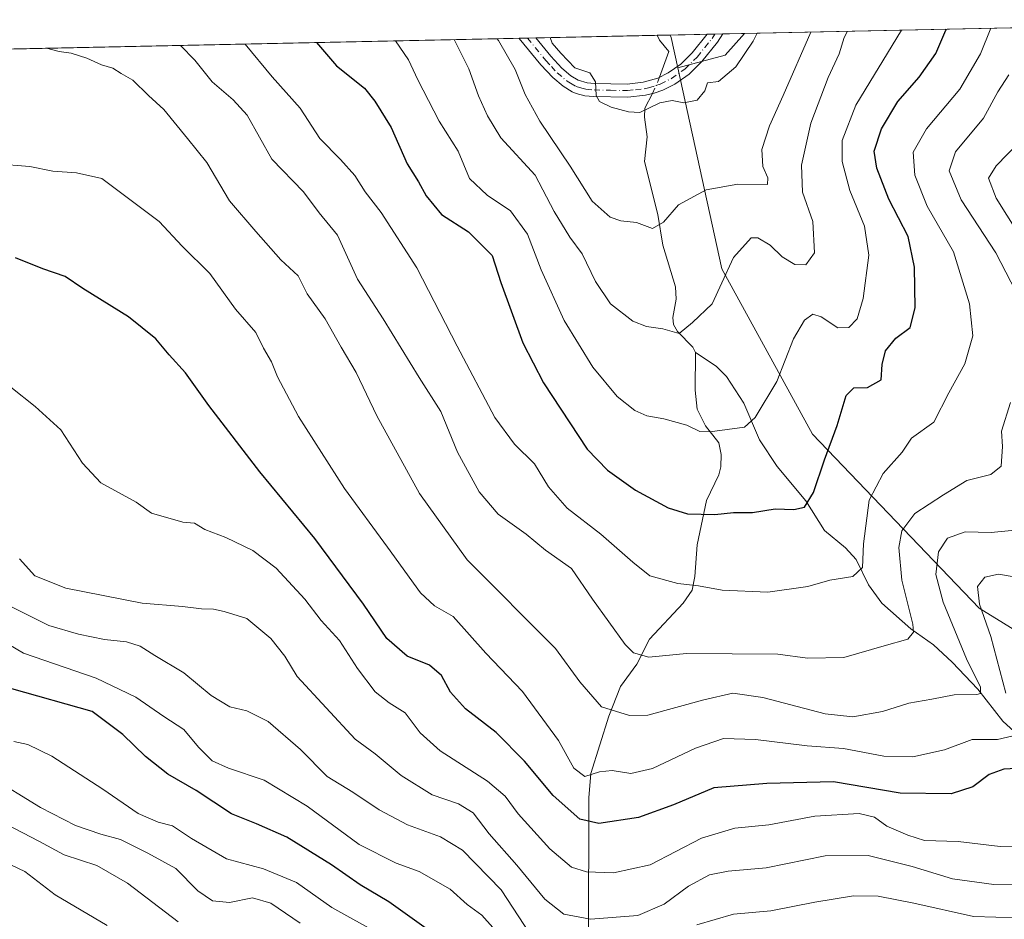
# Model space of a CAD drawing. Units: metres. Extents: x 644778 to 648234, y 4739205 to 4741592.
# Drawn here: x 647874 to 648097, y 4741389 to 4741592 of the extents above; entities that cross this region are included whole.
import ezdxf

# ---------------------------------------------------------------- set-up
doc = ezdxf.new("R2010")
doc.units = ezdxf.units.M
doc.header["$MEASUREMENT"] = 0
doc.linetypes.add('DGN Style 4', pattern=[2.6384748266838614, 1.318413404963828, -0.6592067024819142, 0.001648016756204785, -0.6592067024819142])
for name, color, linetype, lineweight in [('Arbolado forestal CxS', 92, 'Continuous', 0), ('Camino Cxs', 7, 'Continuous', 0), ('Camino eje', 30, 'DGN Style 4', 13), ('Comarca CxS', 21, 'Continuous', 0), ('Comunidad Autónoma CxS', 142, 'Continuous', 0), ('Corriente natural lineal', 142, 'Continuous', 13), ('Corriente natural lineal oculto', 9, 'DGN Style 4', 13), ('Curva de nivel maestra', 30, 'Continuous', 30), ('Curva de nivel normal', 30, 'Continuous', 0), ('Entidad de ámbito territorial CxS', 92, 'Continuous', 0), ('Espacio natural protegido CxS', 121, 'Continuous', 0), ('Municipio CxS', 4, 'Continuous', 0), ('Provincia CxS', 1, 'Continuous', 0)]:
    doc.layers.add(name, color=color, linetype=linetype, lineweight=lineweight)

# ---------------------------------------------------------------- blocks, each defined once
blk = doc.blocks.new('*U11')
at = {"layer": 'Camino Cxs', "color": 7, "linetype": 'Continuous', "lineweight": 0}
blk.add_polyline3d([(648025.5900999998, 4741579.870100001, 835.991599999994), (648022.3400999998, 4741577.590100001, 835.1073999999935), (648019.6300999997, 4741576.2601, 839.1831999999995), (648017.6901000004, 4741575.5801, 841.5507999999973), (648015.7100999998, 4741575.110099999, 842.8335999999982), (648011.7401000002, 4741574.6801, 844.838699999993), (648004.0301000001, 4741574.8101, 843.0388999999997), (648002.0601000005, 4741574.9901, 842.3414000000049), (648000.1101000002, 4741575.450099999, 843.1851000000024), (647999.1501000002, 4741575.840100001, 843.4983999999969), (647997.1501000002, 4741577.110099999, 844.0366000000067), (647994.7801000001, 4741579.110099999, 845.7884999999952), (647992.1300999997, 4741581.970100001, 845.6098000000056), (647987.2270999998, 4741587.937100001, 843.5746000000073), (647987.2016000003, 4741587.9681, 843.6165999999939), (647990.9420999996, 4741588.047700001, 840.4576999999991), (647994.3400999998, 4741583.9101, 843.1570999999967), (647996.8201000001, 4741581.2401, 843.8417999999948), (647998.8901000004, 4741579.4901, 843.2627999999969), (648000.5000999998, 4741578.470100001, 842.6291999999958), (648002.5301000001, 4741577.9001, 841.7293999999965), (648004.1901000004, 4741577.7501, 841.9545000000071), (648011.6101000002, 4741577.630100001, 843.0118999999978), (648015.2100999998, 4741578.0101, 842.2461000000039), (648018.4901000002, 4741578.9801, 840.5335000000051), (648020.8400999998, 4741580.130100001, 837.8889000000055), (648023.7001, 4741582.140100001, 835.8478999999934), (648026.3101000005, 4741584.690099999, 834.3978000000062), (648029.6401000004, 4741588.8709, 831.3990999999951), (648033.1879000004, 4741588.946599999, 828.6391000000004), (648031.9700999996, 4741587.050100001, 829.2534000000014), (648028.5000999998, 4741582.710100001, 833.702900000004)], close=True, dxfattribs=at)

msp = doc.modelspace()

# ---------------------------------------------------------------- linework, layer by layer
at = {"layer": 'Arbolado forestal CxS', "color": 92, "linetype": 'Continuous', "lineweight": 0, "extrusion": (-0.3913330478693999, -0.008327243941686041, 0.9202114445352122), "elevation": -292320.8188217523, "flags": 128}
msp.add_lwpolyline([(-4726729.317693235, 689347.0282367205), (-4726729.317693234, 689505.8071447825)], dxfattribs=at)
at = {"layer": 'Arbolado forestal CxS', "color": 92, "linetype": 'Continuous', "lineweight": 0, "extrusion": (0.2238566158481668, 0.004763601396058114, 0.9746104471237449), "elevation": 168455.1424606953, "flags": 128}
msp.add_lwpolyline([(4726728.924744505, -729524.9855999365), (4726728.924744505, -729553.1316236064)], dxfattribs=at)
at = {"layer": 'Arbolado forestal CxS', "color": 92, "linetype": 'Continuous', "lineweight": 0, "extrusion": (-0.1107794187414002, -0.00235524215685241, 0.9938422275279414), "elevation": -82133.89894293339, "flags": 128}
msp.add_lwpolyline([(-4726743.182292794, 744139.8700463716), (-4726743.182292795, 744142.8238987795)], dxfattribs=at)
at = {"layer": 'Arbolado forestal CxS', "color": 92, "linetype": 'Continuous', "lineweight": 0, "extrusion": (-0.1484166802042896, -0.003157801679023949, 0.9889198740675068), "elevation": -110333.1201427908, "flags": 128}
msp.add_lwpolyline([(-4726731.247291511, 740563.2650520864), (-4726731.247291511, 740571.6981792183)], dxfattribs=at)
at = {"layer": 'Arbolado forestal CxS', "color": 92, "linetype": 'Continuous', "lineweight": 0, "extrusion": (-0.1199812054117336, 0.2129941477535353, 0.9696587045815103), "elevation": 932981.3991335758, "flags": 128}
msp.add_lwpolyline([(-2891755.515841842, -3697281.619985716), (-2891755.433547566, -3697281.013349127), (-2891753.390433358, -3697274.125589922)], dxfattribs=at)
msp.add_lwpolyline([(-2891755.515841842, -3697281.619985716), (-2891755.433547566, -3697281.013349127), (-2891753.390433358, -3697274.125589922)], dxfattribs=at)
at = {"layer": 'Arbolado forestal CxS', "color": 92, "linetype": 'Continuous', "lineweight": 0, "extrusion": (-0.07059787308388746, 0.09355398395774411, 0.9931080466906235), "elevation": 398667.1025772255, "flags": 128}
msp.add_lwpolyline([(-3373417.078764654, -3371015.067489917), (-3373410.631917831, -3371013.785093205), (-3373400.362989716, -3371018.014528005)], dxfattribs=at)
at = {"layer": 'Arbolado forestal CxS', "color": 92, "linetype": 'Continuous', "lineweight": 0, "extrusion": (-0.06970872253882296, -0.001481659183165002, 0.9975662878666611), "elevation": -51373.29755545852, "flags": 128}
msp.add_lwpolyline([(-4726747.405383808, 746878.752986191), (-4726747.405383809, 746880.5314149861)], dxfattribs=at)
at = {"layer": 'Arbolado forestal CxS', "color": 92, "linetype": 'Continuous', "lineweight": 0, "extrusion": (-0.08532591045456822, -0.001818003128296487, 0.9963514359249575), "elevation": -63089.53602374648, "flags": 128}
msp.add_lwpolyline([(-4726708.806381308, 746226.7405639467), (-4726708.806381308, 746228.5215646907)], dxfattribs=at)
at = {"layer": 'Arbolado forestal CxS', "color": 92, "linetype": 'Continuous', "lineweight": 0, "extrusion": (-0.1304271531292569, -0.002775045831692652, 0.9914540114635824), "elevation": -96858.59493804516, "flags": 128}
msp.add_lwpolyline([(-4726731.247050741, 742457.7880362663), (-4726731.247050741, 742462.7667007706)], dxfattribs=at)
at = {"layer": 'Arbolado forestal CxS', "color": 92, "linetype": 'Continuous', "lineweight": 0, "extrusion": (0.1552218508705791, 0.00330293055183243, 0.9878741152910534), "elevation": 117066.4244046853, "flags": 128}
msp.add_lwpolyline([(4726729.617601112, -739032.72877585), (4726729.617601112, -739504.6598684271)], dxfattribs=at)
at = {"layer": 'Arbolado forestal CxS', "color": 92, "linetype": 'Continuous', "lineweight": 0, "extrusion": (0.3727133852412836, 0.007934313614739216, 0.9279125923972825), "elevation": 279908.2799574401, "flags": 128}
msp.add_lwpolyline([(4726722.730194961, -694469.6928355668), (4726722.730194962, -694471.7081370056)], dxfattribs=at)
at = {"layer": 'Arbolado forestal CxS', "color": 92, "linetype": 'Continuous', "lineweight": 0, "extrusion": (0.3488719255221098, 0.007421616818369251, 0.9371410241720809), "elevation": 262035.9637482615, "flags": 128}
msp.add_lwpolyline([(4726733.799995574, -701335.9426231432), (4726733.799995574, -701337.9394659232)], dxfattribs=at)
at = {"layer": 'Arbolado forestal CxS', "color": 92, "linetype": 'Continuous', "lineweight": 0}
for points in [[(648187.9420999996, 4741418.086100001, 904.1073999999935), (648187.9184999998, 4741418.100099999, 904.098100000003), (648166.3727000002, 4741418.8585, 895.4238000000041), (648138.6333, 4741429.890500001, 891.5678000000044), (648091.1445000004, 4741459.240499999, 868.8847999999998), (648053.4568999996, 4741498.488299999, 847.5512000000017), (648032.9999000002, 4741535.840700001, 838.7161999999954), (648023.0170999998, 4741581.3191, 828.0334000000004), (648033.7440999999, 4741584.151900001, 828.5290999999997), (648038.1228999998, 4741589.0516, 828.3788000000059), (648184.2000000002, 4741592.16, 890.5283000000054)], [(648023.0170999998, 4741581.3191, 828.0334000000004), (648021.5192999998, 4741588.140900001, 826.3496000000015), (648021.3022999996, 4741588.693700001, 826.2014000000055), (648038.1228999998, 4741589.0516, 828.3788000000059), (648033.7440999999, 4741584.151900001, 828.5290999999997)]]:
    msp.add_polyline3d(points, close=True, dxfattribs=at)
for points in [[(647521.0986000003, 4741578.050000001, 906.8948999999993), (648021.3022999996, 4741588.693700001, 826.2014000000055), (648021.5192999998, 4741588.140900001, 826.3496000000015), (648023.0170999998, 4741581.3191, 828.0334000000004), (648032.9999000002, 4741535.840700001, 838.7161999999954), (648053.4568999996, 4741498.488299999, 847.5512000000017), (648091.1445000004, 4741459.240499999, 868.8847999999998), (648138.6333, 4741429.890500001, 891.5678000000044), (648166.3727000002, 4741418.8585, 895.4238000000041), (648187.9184999998, 4741418.100099999, 904.098100000003), (648187.9420999996, 4741418.086100001, 904.1073999999935), (648199.2640000005, 4740891.416099999, 1159.797500000001)], [(648023.0170999998, 4741581.3191, 828.0334000000004), (648032.9999000002, 4741535.840700001, 838.7161999999954), (648053.4568999996, 4741498.488299999, 847.5512000000017), (648091.1445000004, 4741459.240499999, 868.8847999999998), (648138.6333, 4741429.890500001, 891.5678000000044), (648166.3727000002, 4741418.8585, 895.4238000000041), (648187.9184999998, 4741418.100099999, 904.098100000003), (648187.9420999996, 4741418.086100001, 904.1073999999935)], [(648023.0170999998, 4741581.3191, 828.0334000000004), (648032.9999000002, 4741535.840700001, 838.7161999999954), (648053.4568999996, 4741498.488299999, 847.5512000000017), (648091.1445000004, 4741459.240499999, 868.8847999999998), (648138.6333, 4741429.890500001, 891.5678000000044), (648166.3727000002, 4741418.8585, 895.4238000000041), (648187.9184999998, 4741418.100099999, 904.098100000003), (648187.9420999996, 4741418.086100001, 904.1073999999935)]]:
    msp.add_polyline3d(points, dxfattribs=at)
at = {"layer": 'Camino Cxs', "color": 7, "linetype": 'Continuous', "lineweight": 0, "extrusion": (0.6137976142102688, 0.01307940121639993, 0.7893550646278281), "elevation": 460432.4593682572, "flags": 128}
msp.add_lwpolyline([(4726707.007854352, -590636.0465839447), (4726707.007854353, -590640.5421595697)], dxfattribs=at)
at = {"layer": 'Camino Cxs', "color": 7, "linetype": 'Continuous', "lineweight": 0, "extrusion": (0.6449800003305708, 0.01372554699306427, 0.7640761797970921), "elevation": 483664.26132902, "flags": 128}
msp.add_lwpolyline([(4726728.26713336, -571535.9615567317), (4726728.267133361, -571540.8581193644)], dxfattribs=at)
at = {"layer": 'Camino Cxs', "color": 7, "linetype": 'Continuous', "lineweight": 0}
for points in [[(647990.9420999996, 4741588.047700001, 840.4576999999991), (647994.3400999998, 4741583.9101, 843.1570999999967), (647996.8201000001, 4741581.2401, 843.8417999999948), (647998.8901000004, 4741579.4901, 843.2627999999969), (648000.5000999998, 4741578.470100001, 842.6291999999958), (648002.5301000001, 4741577.9001, 841.7293999999965), (648004.1901000004, 4741577.7501, 841.9545000000071), (648011.6101000002, 4741577.630100001, 843.0118999999978), (648015.2100999998, 4741578.0101, 842.2461000000039), (648018.4901000002, 4741578.9801, 840.5335000000051), (648020.8400999998, 4741580.130100001, 837.8889000000055), (648023.7001, 4741582.140100001, 835.8478999999934), (648026.3101000005, 4741584.690099999, 834.3978000000062), (648029.6401000004, 4741588.870999999, 831.3990999999951)], [(648033.1879000004, 4741588.946599999, 828.6391000000004), (648031.9700999996, 4741587.050100001, 829.2534000000014), (648028.5000999998, 4741582.710100001, 833.702900000004), (648025.5900999998, 4741579.870100001, 835.991599999994)], [(648025.5900999998, 4741579.870100001, 835.991599999994), (648022.3400999998, 4741577.590100001, 835.1073999999935), (648019.6300999997, 4741576.2601, 839.1831999999995), (648017.6901000004, 4741575.5801, 841.5507999999973), (648015.7100999998, 4741575.110099999, 842.8335999999982), (648011.7401000002, 4741574.6801, 844.838699999993), (648004.0301000001, 4741574.8101, 843.0388999999997), (648002.0601000005, 4741574.9901, 842.3414000000049), (648000.1101000002, 4741575.450099999, 843.1851000000024), (647999.1501000002, 4741575.840100001, 843.4983999999969), (647997.1501000002, 4741577.110099999, 844.0366000000067), (647994.7801000001, 4741579.110099999, 845.7884999999952), (647992.1300999997, 4741581.970100001, 845.6098000000056), (647987.2270999998, 4741587.937100001, 843.5746000000073), (647987.2016000003, 4741587.9681, 843.6165999999939)]]:
    msp.add_polyline3d(points, dxfattribs=at)
at = {"layer": 'Camino eje', "color": 30, "linetype": 'DGN Style 4', "lineweight": 13}
msp.add_polyline3d([(647989.0713000001, 4741588.007900001, 841.9725000000036), (647993.2351000002, 4741582.940099999, 844.2290999999968), (647994.4751000004, 4741581.6051, 844.8046999999933), (647995.8000999996, 4741580.175100001, 844.6304999999993), (647998.0201000003, 4741578.300100001, 843.3073000000004), (647998.8251, 4741577.790100001, 842.9781999999979), (648000.0651000004, 4741577.057499999, 842.6052000000054), (648001.3201000001, 4741576.675100001, 842.2017999999954), (648002.2950999998, 4741576.4451, 841.837400000004), (648004.1101000002, 4741576.280099999, 842.3926999999967), (648007.8201000001, 4741576.220100001, 843.7301000000008), (648011.6750999996, 4741576.155099999, 843.8604999999952), (648013.4751000004, 4741576.345100001, 843.3184000000037), (648015.4600999998, 4741576.5601, 842.3267999999954), (648016.4501, 4741576.795100001, 841.8022000000057), (648018.0900999998, 4741577.280099999, 840.4784000000074), (648019.0601000005, 4741577.620100001, 839.229600000006), (648021.5900999998, 4741578.860099999, 836.466499999995), (648024.6451000003, 4741581.005100001, 835.6915000000009), (648027.4051000001, 4741583.700099999, 833.928899999999), (648029.1401000004, 4741585.870100001, 832.0555000000023), (648030.7751000002, 4741587.9101, 830.0463000000018), (648031.4138000002, 4741588.9089, 829.5580000000047)], dxfattribs=at)
at = {"layer": 'Comarca CxS', "color": 21, "linetype": 'Continuous', "lineweight": 0, "flags": 128}
msp.add_lwpolyline([(645694.3520574342, 4739224.802117324), (644826.0700010983, 4739206.329982588), (644811.0292999987, 4739922.8513), (644809.4214000001, 4739999.451699999), (644807.9740000007, 4740068.401900002), (644784.3994191363, 4741191.466392676), (644778.0239000006, 4741495.1906), (644777.5100010991, 4741519.669982567), (645045.0637000002, 4741525.3633), (645292.380910436, 4741530.625776084), (648184.2000011243, 4741592.159982564), (648198.0237695866, 4740949.108739937), (648229.1074000011, 4739503.165599999), (648233.9300011249, 4739278.829982588), (647751.4404000004, 4739268.565400002), (647577.688199999, 4739264.869), (646285.1934072765, 4739237.371912035), (646222.3528085316, 4739236.035027465)], close=True, dxfattribs=at)
at = {"layer": 'Comunidad Autónoma CxS', "color": 142, "linetype": 'Continuous', "lineweight": 0, "flags": 128}
msp.add_lwpolyline([(645694.3520574342, 4739224.802117324), (644826.0700010983, 4739206.329982588), (644811.0292999987, 4739922.8513), (644809.4214000001, 4739999.451699999), (644807.9740000007, 4740068.401900002), (644784.3994191363, 4741191.466392676), (644778.0239000006, 4741495.1906), (644777.5100010991, 4741519.669982567), (645045.0637000002, 4741525.3633), (645292.380910436, 4741530.625776084), (648184.2000011243, 4741592.159982564), (648198.0237695866, 4740949.108739937), (648229.1074000011, 4739503.165599999), (648233.9300011249, 4739278.829982588), (647751.4404000004, 4739268.565400002), (647577.688199999, 4739264.869), (646285.1934072765, 4739237.371912035), (646222.3528085316, 4739236.035027465)], close=True, dxfattribs=at)
at = {"layer": 'Corriente natural lineal', "color": 142, "linetype": 'Continuous', "lineweight": 13}
for points in [[(648018.8847000003, 4741579.1732, 828.4403000000021), (648021, 4741585, 827.085500000001), (648018.8753000004, 4741587.5384, 826.2176000000036), (648018.3674, 4741588.631300001, 825.874100000001)], [(648027, 4741517, 840.4781999999979), (648026.4656999996, 4741518.2072, 840.251000000004), (648022.9326, 4741521.7468, 839.1282000000066), (648022.0362999998, 4741523.283500001, 838.6904000000069), (648021.9293000001, 4741524.8693, 838.340400000001), (648022.6804000001, 4741529.037799999, 837.4198999999935), (648022.5460999999, 4741531.82, 836.8518999999943), (648019.6374000004, 4741541.252599999, 835.411500000002), (648018.5162000004, 4741548.142999999, 833.9183000000049), (648015.5148999998, 4741560.1107, 831.9064000000071), (648016.0938999997, 4741565.729800001, 830.9242999999989), (648015.4824999999, 4741570.109200001, 830.1285999999964), (648015.6174, 4741572.1557, 829.7572999999975), (648017.2830999997, 4741575.4835, 829.1637999999948)], [(648002.8624, 4741384.057, 886.2087000000029), (648002.9654999999, 4741416.3476, 872.3099999999978), (648003.3607999999, 4741421.850600001, 869.4900000000052), (648007.4753999999, 4741434.803099999, 864.8214000000008), (648010.1129999999, 4741441.481799999, 862.1493000000047), (648013.7993999999, 4741446.554500001, 860.0984000000027), (648016.6518000001, 4741452.201400001, 858.0641999999935), (648024.2750000004, 4741460.357600001, 855.731899999999), (648026.2439000001, 4741463.3135, 854.5804999999965), (648026.9116000002, 4741466.3706, 853.2396000000008), (648027.3947999999, 4741473.506899999, 851.0754000000015), (648029.4811000006, 4741483.502599999, 848.6138999999966), (648032.3064000001, 4741489.3599, 846.8436999999976), (648032.7532000003, 4741491.1514, 846.3729000000021), (648032.8531999999, 4741493.932800001, 845.6726999999955), (648032.2785999998, 4741496.535900001, 845.0090999999958), (648029.2989999996, 4741500.3676, 844.058999999994), (648027.4090999998, 4741504.155400001, 843.0206999999937), (648026.931, 4741508.423599999, 842.1281000000017), (648027, 4741517, 840.4781999999979)], [(648099.8309000004, 4741430.568399999, 870.1809000000068), (648096.4231000004, 4741433.692, 868.0806000000011), (648090.8448000001, 4741440.9233, 865.3058000000019), (648085, 4741447, 862.7094999999972), (648080.7692999998, 4741450.9323, 861.3473999999987), (648075.6925999997, 4741454.5078, 859.3711000000039), (648069.1097999997, 4741460.3029, 856.6325999999973), (648066.0942000002, 4741464.516200001, 855.2339999999967), (648063.3356, 4741470.179099999, 853.8276000000042), (648060.9068999998, 4741472.8312, 852.8273000000045), (648056.1494000005, 4741476.721200001, 851.0951999999961), (648051.9387999997, 4741483.4867, 849.1258999999991), (648045.4807000002, 4741491.195599999, 846.8239999999934), (648041.5077999998, 4741497.2114, 845.0950000000012), (648037.9231000004, 4741505.506999999, 843.5552000000026), (648034.0336999996, 4741511.540300001, 842.2073999999993), (648031.6829000004, 4741513.865499999, 841.606899999999), (648027, 4741517, 840.4781999999979)]]:
    msp.add_polyline3d(points, dxfattribs=at)
at = {"layer": 'Corriente natural lineal oculto', "color": 9, "linetype": 'DGN Style 4', "lineweight": 13, "extrusion": (-0.2919284836301158, 0.3045044641450207, 0.9066723728895543), "elevation": 1255407.978894905, "flags": 128}
msp.add_lwpolyline([(-3749151.058258904, -2696346.101916504), (-3749153.066786511, -2696346.891560765), (-3749154.767815809, -2696347.817039961)], dxfattribs=at)
at = {"layer": 'Curva de nivel maestra', "color": 30, "linetype": 'Continuous', "lineweight": 30, "flags": 128}
for points, elevation in [([(647941.4045000002, 4741586.993600001), (647945.9600000001, 4741581.7401), (647952.2699999996, 4741576.6801), (647954.5700000003, 4741573.7401), (647958.2599999999, 4741567.770099999), (647961.8700000001, 4741559.620100001), (647964.4800000006, 4741555.540100001), (647966.2199999997, 4741552.340100001), (647969.6600000003, 4741548.120100001), (647975.7800000003, 4741544.2301), (647981.1399999997, 4741538.920100001), (647983.04, 4741532.8201), (647988, 4741519.120100001), (647992.6799999997, 4741510.140100001), (648002.5499999998, 4741495.140100001), (648007.1299999999, 4741490.350099999), (648013.4800000006, 4741485.890100001), (648020.8700000001, 4741481.890100001), (648025.25, 4741480.5101), (648031.4199999999, 4741480.340100001), (648035.5800000001, 4741480.860099999), (648039.9100000003, 4741480.8201), (648045.04, 4741481.640100001), (648049.25, 4741481.4901), (648051.6500000004, 4741482.050100001), (648053.7199999997, 4741485.370100001), (648056.1900000004, 4741492.710100001), (648059.0300000003, 4741500.5101), (648061.0599999997, 4741507.2401), (648062.7999999998, 4741509.0101), (648065.9199999999, 4741509.040100001), (648068.9400000004, 4741510.8101), (648069.2199999997, 4741514.2401), (648069.9400000004, 4741517.3101), (648072.3099999997, 4741520.2401), (648075.5, 4741522.630100001), (648076.6399999997, 4741527.030099999), (648076.4699999997, 4741536.2601), (648075.04, 4741543.1601), (648070.6799999997, 4741551.640100001), (648068.0300000003, 4741558.600099999), (648067.4000000004, 4741562.440099999), (648069.04, 4741567.520099999), (648072.7300000006, 4741573.700099999), (648077.54, 4741579.1501), (648081.3099999997, 4741584.520099999), (648083.6100000005, 4741589.790100001), (648083.7543000003, 4741590.022600001)], 850), ([(648100.9199999999, 4741423.0701), (648096.6600000003, 4741422.870100001), (648093.3799999999, 4741421.6501), (648089.6699999999, 4741418.8301), (648084.75, 4741417.2301), (648073.25, 4741417.380100001), (648058.2000000002, 4741420.0001), (648043.1799999997, 4741419.630100001), (648031.1600000003, 4741418.600099999), (648022.0300000003, 4741414.770099999), (648014.1399999997, 4741411.9001), (648005.2100000001, 4741410.590100001), (648000.9299999997, 4741411.5101), (647994.8700000001, 4741416.9001), (647988.3899999997, 4741424.6601), (647981.9800000006, 4741431.100099999), (647975.0599999997, 4741436.460100001), (647971.7199999997, 4741440.2501), (647969.6399999997, 4741444.030099999), (647966.9800000006, 4741446.350099999), (647961.9000000004, 4741448.350099999), (647957.29, 4741452.370100001), (647952.0700000003, 4741460.0801), (647941.0700000003, 4741474.970100001), (647928.6500000004, 4741489.9901), (647917.1200000001, 4741505.030099999), (647911.8600000005, 4741512.4101), (647908.1699999999, 4741516.470100001), (647905.1500000004, 4741520.090100001), (647898.9299999997, 4741525.020099999), (647888.6399999997, 4741531.4101), (647884.6699999999, 4741534.170100001), (647879.6399999997, 4741535.860099999), (647873.4000000004, 4741538.340100001)], 875), ([(647969.3399999999, 4741384.5701), (647957.7400000002, 4741392.880100001), (647951.2800000003, 4741396.7401), (647944.8099999997, 4741401.2501), (647934.7000000002, 4741407.460100001), (647927.8799999999, 4741410.520099999), (647922.2300000006, 4741412.770099999), (647914.2100000001, 4741417.9801), (647907.8300000001, 4741421.690099999), (647902.8099999997, 4741425.670100001), (647897.6600000003, 4741430.700099999), (647890.7199999997, 4741435.870100001), (647872.6200000001, 4741440.9801)], 900)]:
    msp.add_lwpolyline(points, dxfattribs=dict(at, elevation=elevation))
at = {"layer": 'Curva de nivel normal', "color": 30, "linetype": 'Continuous', "lineweight": 0, "flags": 128}
for points, elevation in [([(647925.3372, 4741586.651699999), (647931.4000000004, 4741579.2601), (647937.7000000002, 4741572.140100001), (647942.2000000002, 4741565.3101), (647946.8600000005, 4741560.590100001), (647950.0800000001, 4741556.940099999), (647952.4000000004, 4741553.300100001), (647956.04, 4741548.620100001), (647964.0700000003, 4741536.0801), (647973.1799999997, 4741518.4001), (647981.7400000002, 4741502.3101), (647986.1200000001, 4741496.2401), (647990.6699999999, 4741491.790100001), (647993.8300000001, 4741486.630100001), (647998.0499999998, 4741481.800100001), (648005.6399999997, 4741475.9101), (648012.8600000005, 4741469.610099999), (648016.7400000002, 4741466.520099999), (648023.0099999999, 4741464.800100001), (648027.7100000001, 4741464.280099999), (648033.0300000003, 4741463.2601), (648043.4100000003, 4741462.840100001), (648052.3799999999, 4741464.130100001), (648057.3799999999, 4741465.5001), (648062.5700000003, 4741466.360099999), (648064.7800000003, 4741468.390100001), (648065.0099999999, 4741473.7301), (648066.2300000006, 4741483.5801), (648069.4000000004, 4741489.620100001), (648073.6900000004, 4741494.440099999), (648075.8399999999, 4741497.5801), (648080.9000000004, 4741501.210100001), (648084.2400000002, 4741507.870100001), (648087.8499999996, 4741514.380100001), (648089.6500000004, 4741520.770099999), (648088.9100000003, 4741527.970100001), (648085.3300000001, 4741539.7401), (648079.3899999997, 4741550.0001), (648076.5999999996, 4741557.0601), (648076.1900000004, 4741562.2601), (648079.2199999997, 4741567.530099999), (648086.7100000001, 4741576.4301), (648091.4400000004, 4741584.4301), (648093.7390000002, 4741590.235099999)], 855), ([(648073.5499, 4741589.805500001), (648063.2699999996, 4741572.850099999), (648060.1299999999, 4741564.9001), (648060.1299999999, 4741560.090100001), (648061.8600000005, 4741553.600099999), (648065.2199999997, 4741545.520099999), (648066.1799999997, 4741538.9901), (648064.9000000004, 4741529.190099999), (648063.5300000003, 4741524.610099999), (648061.6600000003, 4741522.610099999), (648059.1799999997, 4741522.5101), (648055.4500000002, 4741525.030099999), (648053.5199999996, 4741525.6601), (648051.6200000001, 4741524.2601), (648049.1799999997, 4741520.0801), (648045.4100000003, 4741510.440099999), (648040.54, 4741502.2601), (648038.0899999999, 4741500.120100001), (648030.29, 4741499.0801), (648028, 4741499.120100001), (648025.0700000003, 4741500.530099999), (648019.8600000005, 4741501.9901), (648016.0099999999, 4741502.6601), (648013.3300000001, 4741503.9001), (648009.3700000001, 4741507.020099999), (648003.8300000001, 4741513.620100001), (647997.4000000004, 4741524.200099999), (647992.1900000004, 4741535.6501), (647989.0800000001, 4741543.690099999), (647985.2599999999, 4741548.9901), (647979.9800000006, 4741552.4901), (647976.0199999996, 4741556.2501), (647973.4400000004, 4741562.420100001), (647969.1399999997, 4741569.270099999), (647964.3200000003, 4741578.540100001), (647962.2199999997, 4741583.100099999), (647959.2620000001, 4741587.373600001)], 845), ([(648061.3653999995, 4741589.546200001), (648060.6399999997, 4741588.120100001), (648059.4800000006, 4741584.4801), (648057, 4741579.120100001), (648053.0599999997, 4741568.770099999), (648050.9400000004, 4741559.270099999), (648051.2100000001, 4741553.170100001), (648053.54, 4741546.5601), (648053.8799999999, 4741539.5101), (648051.9699999997, 4741536.790100001), (648049.5, 4741536.8301), (648046.6299999999, 4741538.5701), (648043.8799999999, 4741541.2301), (648041.1100000005, 4741542.880100001), (648039.5999999996, 4741542.890100001), (648035.5999999996, 4741538.440099999), (648032.9600000001, 4741532.700099999), (648030.8200000003, 4741527.9801), (648026.3200000003, 4741523.7401), (648023.3200000003, 4741521.290100001), (648019.6500000004, 4741522.3201), (648015.9800000006, 4741522.8301), (648012.9000000004, 4741524.0701), (648007.8200000003, 4741527.960100001), (648004.4600000001, 4741532.9801), (648001.4600000001, 4741539.2301), (647998.6100000005, 4741543.050100001), (647995.1399999997, 4741548.850099999), (647990.8200000003, 4741557.0601), (647983.0700000003, 4741565.440099999), (647980.04, 4741570.460100001), (647978.0499999998, 4741574.940099999), (647975.8200000003, 4741581.040100001), (647972.4918999998, 4741587.655099999)], 840), ([(648053.1297000004, 4741589.3709), (648053.0999999996, 4741589.3201), (648046.8600000005, 4741575.0601), (648043.7199999997, 4741568.210100001), (648042.04, 4741562.840100001), (648042.2199999997, 4741559.0001), (648043.4100000003, 4741556.4001), (648043.3099999997, 4741554.920100001), (648036.6299999999, 4741554.9801), (648029.4299999997, 4741553.7501), (648023.1600000003, 4741550.300100001), (648019.79, 4741546.390100001), (648017.3200000003, 4741545.0101), (648013.6699999999, 4741546.3201), (648010.1799999997, 4741546.690099999), (648007.7800000003, 4741547.5701), (648003.7000000002, 4741551.1801), (647998.7400000002, 4741559.100099999), (647991.8700000001, 4741569.2401), (647988.5499999998, 4741575.290100001), (647986.29, 4741580.9001), (647982.5700000003, 4741587.440099999), (647982.2545999996, 4741587.8628)], 835), ([(648040.9280000003, 4741589.111300001), (648040.04, 4741587.280099999), (648036.1799999997, 4741581.520099999), (648032.2599999999, 4741578.220100001), (648029.7599999999, 4741577.890100001), (648029.1200000001, 4741576.110099999), (648027.3799999999, 4741573.960100001), (648024.4199999999, 4741573.350099999), (648021.7599999999, 4741573.9001), (648018.9800000006, 4741573.4001), (648014.4699999997, 4741571.170100001), (648011.9199999999, 4741571.370100001), (648007.9500000002, 4741572.4001), (648005.3200000003, 4741573.6501), (648004.5800000001, 4741575.0001), (648004.4699999997, 4741578.110099999), (648003.1600000003, 4741580.140100001), (647999.7699999996, 4741581.3201), (647996.5999999996, 4741584.600099999), (647994.6200000001, 4741586.8201), (647994.1737000003, 4741588.1165)], 830), ([(648098.2199999997, 4741505.710100001), (648096.1299999999, 4741499.1801), (648096.3600000005, 4741495.770099999), (648096.0800000001, 4741491.270099999), (648093.7800000003, 4741489.420100001), (648088.3099999997, 4741488.020099999), (648083.0199999996, 4741484.780099999), (648076.5999999996, 4741480.5801), (648073.6600000003, 4741476.6501), (648072.9500000002, 4741472.890100001), (648073.6500000004, 4741465.530099999), (648076.1200000001, 4741455.630100001), (648076.2699999996, 4741453.790100001), (648075, 4741452.2401), (648069.6399999997, 4741450.710100001), (648060.5599999997, 4741448.100099999), (648052.3200000003, 4741447.890100001), (648045.6500000004, 4741448.790100001), (648024.9900000002, 4741448.9901), (648016.5099999999, 4741448.170100001), (648013.0300000003, 4741449.1501), (648011.1299999999, 4741450.970100001), (648003.7400000002, 4741461.210100001), (647999.0199999996, 4741468.190099999), (647993.1600000003, 4741472.3201), (647988.7699999996, 4741475.920100001), (647982.4800000006, 4741480.460100001), (647978.1699999999, 4741485.4801), (647973.2699999996, 4741494.460100001), (647969.5199999996, 4741503.670100001), (647964.6500000004, 4741511.3201), (647956.4800000006, 4741524.5801), (647950.7100000001, 4741533.540100001), (647946.1799999997, 4741543.4801), (647942.0599999997, 4741548.520099999), (647938.4900000002, 4741553.280099999), (647931.3200000003, 4741560.6601), (647925.7800000003, 4741570.5701), (647922.6200000001, 4741574.020099999), (647917.8600000005, 4741578.100099999), (647913.9199999999, 4741583.040100001), (647910.6694999998, 4741586.339600001)], 860), ([(648100.7699999996, 4741476.950099999), (648093.79, 4741476.290100001), (648087.9400000004, 4741476.4801), (648083.9900000002, 4741475.0601), (648081.9199999999, 4741471.9101), (648081.3200000003, 4741466.8301), (648082.9900000002, 4741460.540100001), (648088.2800000003, 4741447.7401), (648091.4000000004, 4741441.350099999), (648091.4299999997, 4741439.960100001), (648090.6200000001, 4741439.720100001), (648085.4800000006, 4741439.620100001), (648080.4199999999, 4741438.640100001), (648075.2400000002, 4741437.770099999), (648069.2599999999, 4741435.9001), (648062.5499999998, 4741434.640100001), (648056.3099999997, 4741435.350099999), (648042.2300000006, 4741439.0601), (648035.4600000001, 4741439.970100001), (648028.8899999997, 4741438.4901), (648016.2599999999, 4741435.030099999), (648012.1500000004, 4741434.9901), (648005.8200000003, 4741436.920100001), (648000.9199999999, 4741442.590100001), (647995.4100000003, 4741450.0601), (647975.4900000002, 4741470.110099999), (647964.7100000001, 4741485.130100001), (647955.0199999996, 4741502.6601), (647950.3600000005, 4741512.4801), (647947.0199999996, 4741518.210100001), (647943.3799999999, 4741524.600099999), (647939.3499999996, 4741530.200099999), (647937.2599999999, 4741534.3201), (647933.3700000001, 4741537.9301), (647927.75, 4741544.3201), (647921.7699999996, 4741551.2501), (647916.6299999999, 4741559.9101), (647912.2800000003, 4741565.3301), (647906.9500000002, 4741571.890100001), (647903.4500000002, 4741575.030099999), (647899.9000000004, 4741578.5101), (647897.2999999998, 4741580.040100001), (647895.4400000004, 4741581.220100001), (647892.8200000003, 4741581.970100001), (647889.5199999996, 4741583.5001), (647885.9800000006, 4741584.5701), (647883.3200000003, 4741584.9801), (647880.4532000005, 4741585.696699999)], 865), ([(648097.8300000001, 4741579.690099999), (648095.3600000005, 4741575.840100001), (648092.0599999997, 4741569.9001), (648085.7999999998, 4741562.290100001), (648084.3099999997, 4741557.9801), (648087.0800000001, 4741551.4301), (648094.8600000005, 4741539.5101), (648099.3700000001, 4741530.7401)], 860), ([(648099.9600000001, 4741564.3201), (648094.9800000006, 4741559.110099999), (648093.2000000002, 4741556.380100001), (648094.9299999997, 4741551.840100001), (648102.1500000004, 4741540.3201)], 865), ([(648098.7999999998, 4741430.350099999), (648095.2800000003, 4741429.550100001), (648089.5199999996, 4741429.5101), (648083.2800000003, 4741427.200099999), (648076.1200000001, 4741425.640100001), (648069.54, 4741425.7601), (648060.4600000001, 4741427.5001), (648052.2300000006, 4741428.0801), (648040.5700000003, 4741429.5601), (648033.3899999997, 4741429.7401), (648027.0099999999, 4741427.610099999), (648017.29, 4741422.960100001), (648012.4600000001, 4741421.880100001), (648008.1799999997, 4741422.520099999), (648005.3399999999, 4741422.200099999), (648002.0599999997, 4741421.190099999), (647999.5800000001, 4741423.040100001), (647996.0499999998, 4741429.340100001), (647987.9199999999, 4741440.380100001), (647979.6500000004, 4741449.030099999), (647972.3200000003, 4741457.3201), (647968.0599999997, 4741459.7501), (647964.9400000004, 4741462.700099999), (647957.4800000006, 4741472.9901), (647947.7100000001, 4741486.210100001), (647937.3300000001, 4741502.520099999), (647932.5800000001, 4741511.4901), (647931.2800000003, 4741514.880100001), (647929.4500000002, 4741517.960100001), (647927.7000000002, 4741521.4901), (647923.1299999999, 4741526.7501), (647917.3499999996, 4741534.790100001), (647911.04, 4741541.0001), (647905.8600000005, 4741546.5701), (647892.9100000003, 4741556.280099999), (647887.1900000004, 4741557.530099999), (647881.8700000001, 4741557.960100001), (647876.6500000004, 4741558.960100001), (647868.9800000006, 4741559.620100001)], 870), ([(648104.0899999999, 4741405.5701), (648095.8200000003, 4741405.4001), (648086.3899999997, 4741406.5101), (648078.7400000002, 4741406.7501), (648074.9900000002, 4741407.9301), (648070.2800000003, 4741409.9901), (648067.5, 4741411.9801), (648063.9800000006, 4741412.840100001), (648054.0099999999, 4741412.2401), (648043.5899999999, 4741410.2601), (648035.9000000004, 4741409.520099999), (648028.4000000004, 4741407.2401), (648016.8099999997, 4741401.2401), (648008.54, 4741399.4301), (648002.4199999999, 4741399.630100001), (647999.0499999998, 4741400.700099999), (647994.1200000001, 4741404.8301), (647986.9400000004, 4741412.7401), (647984.0499999998, 4741416.7601), (647980.0199999996, 4741420.1501), (647969.3899999997, 4741426.950099999), (647964.8200000003, 4741431.020099999), (647961.4299999997, 4741435.540100001), (647957.8399999999, 4741437.8301), (647954.6600000003, 4741440.340100001), (647950.6600000003, 4741445.610099999), (647946.5999999996, 4741451.9301), (647942.4600000001, 4741456.440099999), (647938.7599999999, 4741461.2301), (647932.29, 4741468.2301), (647927.0199999996, 4741472.270099999), (647920.9699999997, 4741475.1801), (647916.2199999997, 4741477.0101), (647913.8700000001, 4741478.4101), (647911.2599999999, 4741478.620100001), (647904.1200000001, 4741480.6801), (647900.6500000004, 4741483.130100001), (647892.7199999997, 4741487.5101), (647888.5599999997, 4741491.940099999), (647883.6699999999, 4741499.5001), (647877.8700000001, 4741504.800100001), (647872.3499999996, 4741509.140100001)], 880), ([(648110.5300000003, 4741396.6501), (648094.4199999999, 4741396.7501), (648085.0999999996, 4741398.040100001), (648076, 4741400.880100001), (648066.0700000003, 4741403.3201), (648056.3200000003, 4741403.2301), (648042.9800000006, 4741400.550100001), (648034.4500000002, 4741399.7601), (648030.1900000004, 4741398.950099999), (648025.4500000002, 4741396.420100001), (648019.9800000006, 4741392.3301), (648014, 4741389.780099999), (648003.2800000003, 4741388.920100001), (647997.2999999998, 4741390.090100001), (647993, 4741393.450099999), (647986.6900000004, 4741401.1501), (647980.4100000003, 4741408.200099999), (647976.8200000003, 4741412.940099999), (647973.5199999996, 4741414.9801), (647967.5199999996, 4741417.020099999), (647960.5700000003, 4741421.370100001), (647954.7000000002, 4741426.3201), (647950.1399999997, 4741429.5801), (647937.0300000003, 4741443.800100001), (647934.25, 4741448.380100001), (647931.1200000001, 4741452.380100001), (647925.6799999997, 4741456.860099999), (647920.5700000003, 4741458.440099999), (647918.1799999997, 4741458.9901), (647915.4400000004, 4741459.040100001), (647911.1699999999, 4741459.610099999), (647902.0499999998, 4741460.360099999), (647884.8300000001, 4741463.7501), (647877.7800000003, 4741466.520099999), (647874.2999999998, 4741470.380100001)], 885), ([(648098.54, 4741466.380100001), (648095.4400000004, 4741466.890100001), (648092.3799999999, 4741466.200099999), (648090.7000000002, 4741464.110099999), (648091.1600000003, 4741460.110099999), (648093.75, 4741452.790100001), (648097.1699999999, 4741439.9901)], 870), ([(647990.9299999997, 4741383.600099999), (647983.1100000005, 4741395.5601), (647974.3700000001, 4741404.520099999), (647969.4199999999, 4741407.540100001), (647961.9800000006, 4741410.270099999), (647955.6100000005, 4741413.6601), (647949.6600000003, 4741417.670100001), (647943.8300000001, 4741421.1601), (647937.8300000001, 4741427.270099999), (647930.5199999996, 4741433.600099999), (647925.7000000002, 4741436.0001), (647921.8399999999, 4741436.9301), (647917.5999999996, 4741439.4801), (647911.4500000002, 4741444.630100001), (647904.9400000004, 4741448.550100001), (647901.6100000005, 4741450.6501), (647898.5300000003, 4741451.640100001), (647893.54, 4741452.140100001), (647887.6500000004, 4741453.300100001), (647880.9800000006, 4741455.270099999), (647871.7400000002, 4741459.870100001)], 890), ([(647981.29, 4741387.0801), (647978.7599999999, 4741389.880100001), (647975.4699999997, 4741392.2601), (647971.5800000001, 4741395.710100001), (647964.5899999999, 4741399.720100001), (647959.4500000002, 4741401.5701), (647951.04, 4741405.8301), (647939.3099999997, 4741414.5101), (647929.6100000005, 4741420.360099999), (647921.5800000001, 4741423.050100001), (647917.8899999997, 4741424.7501), (647914.75, 4741427.780099999), (647911.4400000004, 4741431.770099999), (647906.9400000004, 4741434.700099999), (647900.6200000001, 4741439.0801), (647891.6299999999, 4741443.420100001), (647875.2599999999, 4741449.040100001), (647867.2800000003, 4741453.7301)], 895.0000000000002), ([(647955.8499999996, 4741385.4801), (647944.8799999999, 4741391.590100001), (647936.8899999997, 4741397.2301), (647929.4600000001, 4741400.3201), (647921.1100000005, 4741402.5801), (647913.2100000001, 4741407.140100001), (647908.9100000003, 4741410.030099999), (647905.6500000004, 4741410.860099999), (647901.1100000005, 4741412.850099999), (647893.1299999999, 4741418.3201), (647881.6699999999, 4741425.800100001), (647876.2199999997, 4741428.4101), (647873.0199999996, 4741429.100099999)], 905), ([(647937.7300000006, 4741388.0601), (647931.1299999999, 4741392.590100001), (647926.9600000001, 4741393.7501), (647921.7999999998, 4741392.6801), (647917.9000000004, 4741393.0801), (647914.6200000001, 4741395.340100001), (647909.6500000004, 4741400.420100001), (647903.3499999996, 4741403.880100001), (647897.1799999997, 4741406.970100001), (647892.6799999997, 4741408.140100001), (647887.0099999999, 4741410.140100001), (647879.0999999996, 4741414.1501), (647867.4500000002, 4741421.2501)], 910), ([(647910.2100000001, 4741388.360099999), (647898.75, 4741397.0601), (647891.79, 4741401.0601), (647884.4400000004, 4741403.450099999), (647878.6699999999, 4741406.5801), (647869.5499999998, 4741411.3101)], 915), ([(647894.1600000003, 4741387.4801), (647882.4199999999, 4741394.4301), (647875.5599999997, 4741399.700099999), (647869.4600000001, 4741402.5801)], 920), ([(648110.0199999996, 4741388.940099999), (648089.8200000003, 4741389.550100001), (648076.3600000005, 4741392.5601), (648068.3200000003, 4741394.1801), (648062.7400000002, 4741394.190099999), (648054.0199999996, 4741392.8101), (648044.04, 4741390.8301), (648035.5999999996, 4741390.050100001), (648027.3099999997, 4741387.670100001)], 890)]:
    msp.add_lwpolyline(points, dxfattribs=dict(at, elevation=elevation))
at = {"layer": 'Entidad de ámbito territorial CxS', "color": 92, "linetype": 'Continuous', "lineweight": 0, "flags": 128}
msp.add_lwpolyline([(645292.380910436, 4741530.625776084), (648184.2000011243, 4741592.159982564), (648198.0237695866, 4740949.108739937)], dxfattribs=at)
at = {"layer": 'Espacio natural protegido CxS', "color": 121, "linetype": 'Continuous', "lineweight": 0, "flags": 128}
msp.add_lwpolyline([(645292.380910436, 4741530.625776084), (648184.2000011243, 4741592.159982564), (648198.0237695866, 4740949.108739937), (648229.1074000011, 4739503.165599999)], dxfattribs=at)
msp.add_lwpolyline([(645292.380910436, 4741530.625776084), (648184.2000011243, 4741592.159982564), (648198.0237695866, 4740949.108739937), (648229.1074000011, 4739503.165599999)], dxfattribs=at)
at = {"layer": 'Municipio CxS', "color": 4, "linetype": 'Continuous', "lineweight": 0, "flags": 128}
msp.add_lwpolyline([(645694.3520574342, 4739224.802117324), (644826.0700010983, 4739206.329982588), (644811.0292999987, 4739922.8513), (644809.4214000001, 4739999.451699999), (644807.9740000007, 4740068.401900002), (644784.3994191363, 4741191.466392676), (644778.0239000006, 4741495.1906), (644777.5100010991, 4741519.669982567), (645045.0637000002, 4741525.3633), (645292.380910436, 4741530.625776084), (648184.2000011243, 4741592.159982564), (648198.0237695866, 4740949.108739937), (648229.1074000011, 4739503.165599999), (648233.9300011249, 4739278.829982588), (647751.4404000004, 4739268.565400002), (647577.688199999, 4739264.869), (646285.1934072765, 4739237.371912035), (646222.3528085316, 4739236.035027465)], close=True, dxfattribs=at)
at = {"layer": 'Provincia CxS', "color": 1, "linetype": 'Continuous', "lineweight": 0, "flags": 128}
msp.add_lwpolyline([(645694.3520574342, 4739224.802117324), (644826.0700010983, 4739206.329982588), (644811.0292999987, 4739922.8513), (644809.4214000001, 4739999.451699999), (644807.9740000007, 4740068.401900002), (644784.3994191363, 4741191.466392676), (644778.0239000006, 4741495.1906), (644777.5100010991, 4741519.669982567), (645045.0637000002, 4741525.3633), (645292.380910436, 4741530.625776084), (648184.2000011243, 4741592.159982564), (648198.0237695866, 4740949.108739937), (648229.1074000011, 4739503.165599999), (648233.9300011249, 4739278.829982588), (647751.4404000004, 4739268.565400002), (647577.688199999, 4739264.869), (646285.1934072765, 4739237.371912035), (646222.3528085316, 4739236.035027465)], close=True, dxfattribs=at)

# ---------------------------------------------------------------- block references
at = {"layer": 'Camino Cxs', "color": 7, "linetype": 'Continuous', "lineweight": 0}
msp.add_blockref('*U11', (0, 0), dxfattribs=at)

doc.saveas('drawing.dxf')
